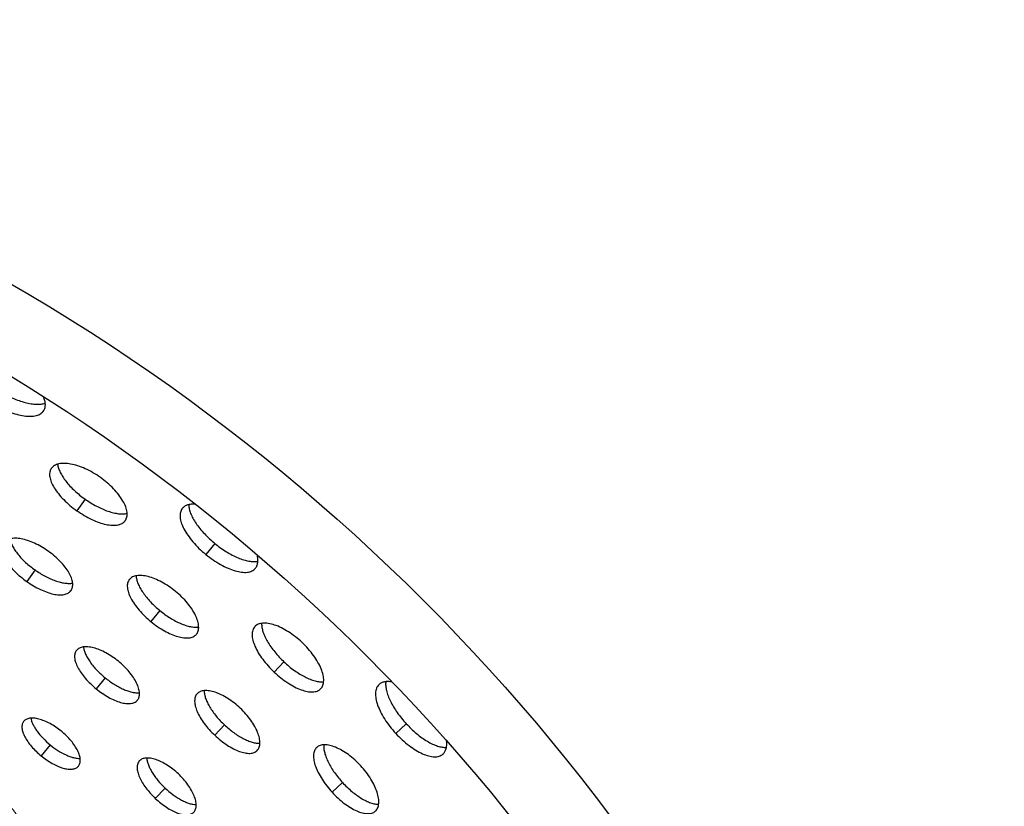
# Model space of a CAD drawing. Extents: x -100 to 586, y 0 to 1416.
# Drawn here: x 376 to 500, y 1317 to 1416 of the extents above; entities that cross this region are included whole.
import ezdxf

# ---------------------------------------------------------------- set-up
doc = ezdxf.new("R2010")
doc.units = 0
doc.layers.add('PLATEK', color=7, linetype='CONTINUOUS')

msp = doc.modelspace()

# ---------------------------------------------------------------- linework, layer by layer
at = {"layer": 'PLATEK', "color": 7, "linetype": 'CONTINUOUS'}
for p, q in [((378.87, 1366.44), (378.88, 1366.47)), ((379.84, 1359.17), (379.82, 1359.15)), ((384.08, 1355.29), (383.05, 1353.83)), ((396.35, 1354.11), (396.33, 1354.09)), ((389.14, 1352.56), (389.15, 1352.58)), ((400.44, 1349.7), (399.3, 1348.32)), ((377.77, 1346.36), (376.73, 1344.9)), ((405.55, 1346.55), (405.57, 1346.58)), ((389.68, 1345.17), (389.66, 1345.15)), ((382.29, 1343.75), (382.31, 1343.77)), ((393.52, 1341.24), (392.38, 1339.86)), ((405.5, 1339.22), (405.48, 1339.2)), ((398.11, 1338.24), (398.13, 1338.26)), ((383.01, 1336.22), (382.99, 1336.21)), ((409.16, 1334.78), (407.93, 1333.48)), ((386.6, 1332.78), (385.46, 1331.39)), ((413.79, 1331.37), (413.81, 1331.4)), ((421.15, 1331.91), (421.12, 1331.89)), ((390.67, 1329.93), (390.69, 1329.95)), ((398.22, 1330.76), (398.2, 1330.74)), ((376.34, 1327.28), (376.32, 1327.26)), ((401.66, 1326.82), (400.44, 1325.52)), ((424.58, 1326.98), (423.26, 1325.76)), ((379.68, 1324.31), (378.54, 1322.93)), ((405.79, 1323.6), (405.8, 1323.62)), ((413.3, 1323.98), (413.28, 1323.96)), ((429.21, 1323.14), (429.23, 1323.16)), ((383.23, 1321.61), (383.24, 1321.63)), ((390.94, 1322.3), (390.92, 1322.28)), ((394.17, 1318.86), (392.94, 1317.56)), ((416.55, 1319.56), (415.23, 1318.34))]:
    msp.add_line(p, q, dxfattribs=at)
for radius in [250, 240]:
    msp.add_circle((250, 1165.71), radius, dxfattribs=at)
for points, knots in [([(373.36, 1368.85), (373.88, 1368.54), (374.67, 1368.12), (375.74, 1367.7), (376.51, 1367.46), (377.24, 1367.3), (377.92, 1367.23), (378.52, 1367.25), (378.89, 1367.32), (379.06, 1367.38)], [0, 0, 0, 0, 0.298886, 0.441347, 0.575713, 0.699913, 0.812414, 0.912379, 1, 1, 1, 1]), ([(372.44, 1367.32), (372.76, 1367.12), (373.43, 1366.76), (374.44, 1366.3), (375.42, 1365.97), (376.35, 1365.77), (377.19, 1365.71), (377.81, 1365.78), (378.23, 1365.92), (378.49, 1366.05), (378.71, 1366.23), (378.82, 1366.37), (378.87, 1366.44)], [0, 0, 0, 0, 0.165365, 0.325624, 0.476073, 0.612797, 0.733042, 0.835776, 0.881075, 0.92291, 0.962151, 1, 1, 1, 1]), ([(378.88, 1366.47), (378.95, 1366.57), (379.05, 1366.82), (379.09, 1367.24), (379.02, 1367.71), (378.92, 1368.02), (378.85, 1368.18)], [0, 0, 0, 0, 0.214072, 0.445562, 0.705595, 1, 1, 1, 1]), ([(386.01, 1358.02), (385.7, 1358.23), (385.09, 1358.63), (384.13, 1359.12), (383.19, 1359.49), (382.3, 1359.72), (381.49, 1359.82), (380.88, 1359.77), (380.47, 1359.65), (380.21, 1359.53), (380, 1359.37), (379.88, 1359.24), (379.84, 1359.17)], [0, 0, 0, 0, 0.165168, 0.325413, 0.476104, 0.613238, 0.733883, 0.836808, 0.882072, 0.923753, 0.962674, 1, 1, 1, 1]), ([(380.62, 1359.69), (380.64, 1359.52), (380.72, 1359.17), (380.94, 1358.63), (381.26, 1358.07), (381.68, 1357.5), (382.18, 1356.92), (382.96, 1356.14), (383.61, 1355.62), (384.08, 1355.29)], [0, 0, 0, 0, 0.08834, 0.188896, 0.301747, 0.42604, 0.560232, 0.702298, 1, 1, 1, 1]), ([(379.82, 1359.15), (379.77, 1359.08), (379.69, 1358.92), (379.62, 1358.67), (379.6, 1358.38), (379.64, 1357.96), (379.81, 1357.39), (380.19, 1356.68), (380.72, 1355.94), (381.39, 1355.2), (382.17, 1354.48), (382.74, 1354.04), (383.05, 1353.83)], [0, 0, 0, 0, 0.037849, 0.07709, 0.118925, 0.164221, 0.266951, 0.387196, 0.523926, 0.674377, 0.834635, 1, 1, 1, 1]), ([(389.15, 1352.58), (389.2, 1352.65), (389.29, 1352.8), (389.36, 1353.06), (389.39, 1353.34), (389.37, 1353.77), (389.21, 1354.36), (388.85, 1355.09), (388.33, 1355.85), (387.67, 1356.62), (386.89, 1357.35), (386.31, 1357.8), (386.01, 1358.02)], [0, 0, 0, 0, 0.037326, 0.076246, 0.117928, 0.163193, 0.266118, 0.386762, 0.523897, 0.674587, 0.834832, 1, 1, 1, 1]), ([(384.08, 1355.29), (384.54, 1354.96), (385.26, 1354.52), (386.25, 1354.04), (386.96, 1353.76), (387.64, 1353.56), (388.28, 1353.44), (388.86, 1353.41), (389.22, 1353.45), (389.38, 1353.49)], [0, 0, 0, 0, 0.297704, 0.43977, 0.573963, 0.698253, 0.811103, 0.911659, 1, 1, 1, 1]), ([(397.97, 1354.65), (397.8, 1354.66), (397.47, 1354.66), (397.01, 1354.57), (396.63, 1354.39), (396.43, 1354.21), (396.35, 1354.11)], [0, 0, 0, 0, 0.294213, 0.554186, 0.785753, 1, 1, 1, 1]), ([(383.05, 1353.83), (383.35, 1353.61), (383.95, 1353.22), (384.89, 1352.72), (385.81, 1352.34), (386.68, 1352.08), (387.48, 1351.97), (388.08, 1351.99), (388.49, 1352.1), (388.75, 1352.21), (388.97, 1352.36), (389.09, 1352.49), (389.14, 1352.56)], [0, 0, 0, 0, 0.165366, 0.325625, 0.476076, 0.612802, 0.733048, 0.835778, 0.881074, 0.92291, 0.962151, 1, 1, 1, 1]), ([(396.33, 1354.09), (396.28, 1354.02), (396.18, 1353.87), (396.09, 1353.61), (396.05, 1353.31), (396.06, 1352.87), (396.2, 1352.26), (396.54, 1351.49), (397.04, 1350.69), (397.68, 1349.87), (398.44, 1349.06), (399.01, 1348.56), (399.3, 1348.32)], [0, 0, 0, 0, 0.037849, 0.077089, 0.118924, 0.164222, 0.266955, 0.387199, 0.523921, 0.674382, 0.834636, 1, 1, 1, 1]), ([(397.15, 1354.59), (397.15, 1354.41), (397.21, 1354.03), (397.39, 1353.46), (397.68, 1352.84), (398.07, 1352.21), (398.56, 1351.56), (399.32, 1350.69), (399.97, 1350.08), (400.44, 1349.7)], [0, 0, 0, 0, 0.08762, 0.187583, 0.300083, 0.424281, 0.558645, 0.701119, 1, 1, 1, 1]), ([(373.79, 1349.76), (373.75, 1349.7), (373.68, 1349.56), (373.61, 1349.32), (373.59, 1349.06), (373.62, 1348.68), (373.78, 1348.15), (374.13, 1347.5), (374.61, 1346.83), (375.22, 1346.15), (375.93, 1345.5), (376.46, 1345.09), (376.73, 1344.9)], [0, 0, 0, 0, 0.03785, 0.077091, 0.118923, 0.164216, 0.26694, 0.387185, 0.523923, 0.67438, 0.834638, 1, 1, 1, 1]), ([(379.44, 1348.73), (379.16, 1348.92), (378.6, 1349.28), (377.73, 1349.73), (376.87, 1350.07), (376.06, 1350.29), (375.32, 1350.37), (374.76, 1350.33), (374.39, 1350.22), (374.15, 1350.11), (373.95, 1349.96), (373.85, 1349.84), (373.81, 1349.78)], [0, 0, 0, 0, 0.165174, 0.325419, 0.476103, 0.613243, 0.733868, 0.836777, 0.882038, 0.923721, 0.962652, 1, 1, 1, 1]), ([(374.62, 1350.28), (374.64, 1350.13), (374.73, 1349.81), (374.94, 1349.33), (375.24, 1348.83), (375.62, 1348.32), (376.07, 1347.8), (376.77, 1347.12), (377.35, 1346.65), (377.77, 1346.36)], [0, 0, 0, 0, 0.090064, 0.191976, 0.305621, 0.4301, 0.563879, 0.705027, 1, 1, 1, 1]), ([(400.44, 1349.7), (400.9, 1349.32), (401.62, 1348.8), (402.63, 1348.23), (403.36, 1347.89), (404.06, 1347.63), (404.72, 1347.47), (405.32, 1347.4), (405.7, 1347.42), (405.87, 1347.46)], [0, 0, 0, 0, 0.298886, 0.441347, 0.575713, 0.699913, 0.812414, 0.912379, 1, 1, 1, 1]), ([(382.31, 1343.77), (382.35, 1343.83), (382.43, 1343.97), (382.5, 1344.2), (382.53, 1344.46), (382.51, 1344.85), (382.36, 1345.39), (382.04, 1346.06), (381.56, 1346.75), (380.96, 1347.45), (380.24, 1348.12), (379.71, 1348.53), (379.44, 1348.73)], [0, 0, 0, 0, 0.037348, 0.07628, 0.117964, 0.163226, 0.266137, 0.386766, 0.52389, 0.674577, 0.834823, 1, 1, 1, 1]), ([(399.3, 1348.32), (399.6, 1348.08), (400.21, 1347.62), (401.14, 1347.03), (402.07, 1346.57), (402.96, 1346.24), (403.78, 1346.06), (404.41, 1346.04), (404.85, 1346.12), (405.12, 1346.22), (405.36, 1346.36), (405.49, 1346.49), (405.55, 1346.55)], [0, 0, 0, 0, 0.165365, 0.325624, 0.476073, 0.612797, 0.733042, 0.835776, 0.881075, 0.92291, 0.962151, 1, 1, 1, 1]), ([(405.57, 1346.58), (405.65, 1346.67), (405.78, 1346.9), (405.88, 1347.3), (405.88, 1347.76), (405.82, 1348.08), (405.78, 1348.24)], [0, 0, 0, 0, 0.214889, 0.446747, 0.706502, 1, 1, 1, 1]), ([(377.77, 1346.36), (378.18, 1346.07), (378.81, 1345.68), (379.69, 1345.25), (380.33, 1344.99), (380.93, 1344.81), (381.5, 1344.69), (382.03, 1344.65), (382.36, 1344.67), (382.51, 1344.7)], [0, 0, 0, 0, 0.294975, 0.436124, 0.569905, 0.694368, 0.808022, 0.909935, 1, 1, 1, 1]), ([(376.73, 1344.9), (377.01, 1344.71), (377.56, 1344.35), (378.42, 1343.89), (379.26, 1343.54), (380.06, 1343.31), (380.78, 1343.2), (381.33, 1343.23), (381.71, 1343.33), (381.94, 1343.43), (382.14, 1343.57), (382.25, 1343.68), (382.29, 1343.75)], [0, 0, 0, 0, 0.165363, 0.325622, 0.47608, 0.612812, 0.733058, 0.835783, 0.881076, 0.922909, 0.962149, 1, 1, 1, 1]), ([(389.66, 1345.15), (389.61, 1345.08), (389.53, 1344.94), (389.44, 1344.7), (389.4, 1344.44), (389.41, 1344.03), (389.54, 1343.47), (389.85, 1342.77), (390.31, 1342.03), (390.89, 1341.28), (391.59, 1340.54), (392.11, 1340.08), (392.38, 1339.86)], [0, 0, 0, 0, 0.037847, 0.077085, 0.118916, 0.164207, 0.266925, 0.387158, 0.523871, 0.674311, 0.834649, 1, 1, 1, 1]), ([(395.49, 1343.66), (395.21, 1343.88), (394.65, 1344.3), (393.78, 1344.83), (392.9, 1345.25), (392.07, 1345.53), (391.3, 1345.67), (390.72, 1345.67), (390.32, 1345.58), (390.06, 1345.48), (389.85, 1345.35), (389.73, 1345.23), (389.68, 1345.17)], [0, 0, 0, 0, 0.165173, 0.325401, 0.476091, 0.613223, 0.733863, 0.836784, 0.882048, 0.923733, 0.962661, 1, 1, 1, 1]), ([(390.51, 1345.62), (390.52, 1345.46), (390.58, 1345.12), (390.76, 1344.6), (391.03, 1344.05), (391.39, 1343.48), (391.83, 1342.9), (392.52, 1342.12), (393.1, 1341.58), (393.52, 1341.24)], [0, 0, 0, 0, 0.089127, 0.190306, 0.303519, 0.427879, 0.561864, 0.703515, 1, 1, 1, 1]), ([(398.13, 1338.26), (398.18, 1338.32), (398.27, 1338.46), (398.36, 1338.7), (398.41, 1338.97), (398.41, 1339.38), (398.3, 1339.95), (398.01, 1340.67), (397.57, 1341.44), (396.98, 1342.21), (396.29, 1342.96), (395.77, 1343.43), (395.49, 1343.66)], [0, 0, 0, 0, 0.037338, 0.076265, 0.11795, 0.163214, 0.266132, 0.386769, 0.523897, 0.674584, 0.83483, 1, 1, 1, 1]), ([(393.52, 1341.24), (393.93, 1340.9), (394.58, 1340.44), (395.48, 1339.92), (396.13, 1339.6), (396.76, 1339.37), (397.35, 1339.21), (397.9, 1339.13), (398.25, 1339.14), (398.41, 1339.17)], [0, 0, 0, 0, 0.296432, 0.438072, 0.572074, 0.696448, 0.809674, 0.910864, 1, 1, 1, 1]), ([(392.38, 1339.86), (392.66, 1339.63), (393.21, 1339.22), (394.07, 1338.68), (394.92, 1338.25), (395.74, 1337.95), (396.49, 1337.79), (397.07, 1337.77), (397.46, 1337.84), (397.72, 1337.94), (397.94, 1338.07), (398.06, 1338.18), (398.11, 1338.24)], [0, 0, 0, 0, 0.165363, 0.325624, 0.476079, 0.612806, 0.733052, 0.835781, 0.881075, 0.922909, 0.96215, 1, 1, 1, 1]), ([(405.48, 1339.2), (405.42, 1339.13), (405.32, 1338.99), (405.22, 1338.75), (405.15, 1338.47), (405.13, 1338.05), (405.23, 1337.45), (405.5, 1336.7), (405.92, 1335.89), (406.48, 1335.07), (407.16, 1334.25), (407.66, 1333.73), (407.93, 1333.48)], [0, 0, 0, 0, 0.037849, 0.077089, 0.118924, 0.16422, 0.266948, 0.387192, 0.523916, 0.674365, 0.834621, 1, 1, 1, 1]), ([(411.45, 1337.22), (411.18, 1337.47), (410.62, 1337.95), (409.74, 1338.57), (408.87, 1339.07), (408.02, 1339.42), (407.23, 1339.63), (406.62, 1339.67), (406.19, 1339.6), (405.92, 1339.52), (405.69, 1339.39), (405.55, 1339.28), (405.5, 1339.22)], [0, 0, 0, 0, 0.165181, 0.325424, 0.476112, 0.613244, 0.733886, 0.83681, 0.882074, 0.923754, 0.962674, 1, 1, 1, 1]), ([(406.34, 1339.62), (406.34, 1339.45), (406.37, 1339.09), (406.51, 1338.53), (406.75, 1337.93), (407.09, 1337.3), (407.5, 1336.66), (408.17, 1335.79), (408.74, 1335.17), (409.16, 1334.78)], [0, 0, 0, 0, 0.08834, 0.188894, 0.301742, 0.426029, 0.560219, 0.702283, 1, 1, 1, 1]), ([(382.99, 1336.21), (382.95, 1336.15), (382.87, 1336.02), (382.79, 1335.8), (382.76, 1335.56), (382.76, 1335.19), (382.88, 1334.68), (383.16, 1334.04), (383.58, 1333.37), (384.11, 1332.68), (384.74, 1332.01), (385.22, 1331.59), (385.46, 1331.39)], [0, 0, 0, 0, 0.037852, 0.077092, 0.118924, 0.164217, 0.26694, 0.38719, 0.523927, 0.674386, 0.834638, 1, 1, 1, 1]), ([(388.29, 1334.85), (388.04, 1335.05), (387.53, 1335.43), (386.73, 1335.92), (385.94, 1336.29), (385.18, 1336.55), (384.48, 1336.68), (383.95, 1336.68), (383.59, 1336.6), (383.36, 1336.51), (383.16, 1336.39), (383.05, 1336.28), (383.01, 1336.22)], [0, 0, 0, 0, 0.165179, 0.325423, 0.476104, 0.613224, 0.733847, 0.83675, 0.882012, 0.923698, 0.962639, 1, 1, 1, 1]), ([(383.88, 1336.65), (383.89, 1336.51), (383.96, 1336.2), (384.14, 1335.74), (384.39, 1335.25), (384.72, 1334.74), (385.11, 1334.23), (385.72, 1333.55), (386.23, 1333.08), (386.6, 1332.78)], [0, 0, 0, 0, 0.091074, 0.193766, 0.307871, 0.432426, 0.565965, 0.706582, 1, 1, 1, 1]), ([(413.81, 1331.4), (413.86, 1331.46), (413.97, 1331.59), (414.08, 1331.84), (414.15, 1332.11), (414.19, 1332.54), (414.11, 1333.15), (413.86, 1333.92), (413.45, 1334.75), (412.9, 1335.6), (412.23, 1336.43), (411.72, 1336.96), (411.45, 1337.22)], [0, 0, 0, 0, 0.037326, 0.076246, 0.117928, 0.163193, 0.266118, 0.386762, 0.523897, 0.674587, 0.834832, 1, 1, 1, 1]), ([(390.69, 1329.95), (390.73, 1330), (390.81, 1330.13), (390.9, 1330.35), (390.94, 1330.59), (390.95, 1330.96), (390.84, 1331.48), (390.58, 1332.14), (390.17, 1332.83), (389.65, 1333.53), (389.01, 1334.22), (388.54, 1334.64), (388.29, 1334.85)], [0, 0, 0, 0, 0.037361, 0.076301, 0.117988, 0.16325, 0.266152, 0.386773, 0.523892, 0.674573, 0.834822, 1, 1, 1, 1]), ([(409.16, 1334.78), (409.57, 1334.39), (410.22, 1333.85), (411.13, 1333.24), (411.8, 1332.87), (412.45, 1332.57), (413.06, 1332.37), (413.63, 1332.26), (413.99, 1332.25), (414.16, 1332.27)], [0, 0, 0, 0, 0.297704, 0.43977, 0.573963, 0.698253, 0.811103, 0.911659, 1, 1, 1, 1]), ([(386.6, 1332.78), (386.96, 1332.48), (387.53, 1332.07), (388.32, 1331.61), (388.9, 1331.32), (389.46, 1331.1), (389.98, 1330.95), (390.48, 1330.87), (390.79, 1330.87), (390.93, 1330.88)], [0, 0, 0, 0, 0.293421, 0.434044, 0.567581, 0.692134, 0.806237, 0.908927, 1, 1, 1, 1]), ([(407.93, 1333.48), (408.2, 1333.23), (408.75, 1332.75), (409.6, 1332.13), (410.46, 1331.62), (411.29, 1331.25), (412.06, 1331.02), (412.66, 1330.96), (413.08, 1331.01), (413.35, 1331.09), (413.59, 1331.21), (413.73, 1331.32), (413.79, 1331.37)], [0, 0, 0, 0, 0.165366, 0.325625, 0.476076, 0.612802, 0.733048, 0.835778, 0.881074, 0.92291, 0.962151, 1, 1, 1, 1]), ([(422.79, 1332.23), (422.63, 1332.26), (422.31, 1332.3), (421.85, 1332.27), (421.46, 1332.14), (421.24, 1332), (421.15, 1331.91)], [0, 0, 0, 0, 0.29348, 0.55323, 0.785094, 1, 1, 1, 1]), ([(385.46, 1331.39), (385.71, 1331.19), (386.22, 1330.81), (387, 1330.32), (387.77, 1329.93), (388.52, 1329.66), (389.2, 1329.51), (389.72, 1329.5), (390.08, 1329.57), (390.32, 1329.65), (390.51, 1329.77), (390.62, 1329.87), (390.67, 1329.93)], [0, 0, 0, 0, 0.165361, 0.325623, 0.47608, 0.612816, 0.733064, 0.835785, 0.881077, 0.922908, 0.962149, 1, 1, 1, 1]), ([(403.65, 1328.93), (403.4, 1329.16), (402.89, 1329.6), (402.09, 1330.17), (401.29, 1330.62), (400.52, 1330.95), (399.8, 1331.13), (399.24, 1331.17), (398.85, 1331.11), (398.61, 1331.03), (398.39, 1330.92), (398.27, 1330.81), (398.22, 1330.76)], [0, 0, 0, 0, 0.165187, 0.325432, 0.476116, 0.613239, 0.733866, 0.836776, 0.882037, 0.92372, 0.962652, 1, 1, 1, 1]), ([(399.1, 1331.14), (399.1, 1330.99), (399.14, 1330.66), (399.28, 1330.15), (399.51, 1329.62), (399.81, 1329.06), (400.19, 1328.49), (400.78, 1327.71), (401.3, 1327.17), (401.66, 1326.82)], [0, 0, 0, 0, 0.090064, 0.191975, 0.305628, 0.430089, 0.563867, 0.705015, 1, 1, 1, 1]), ([(421.12, 1331.89), (421.06, 1331.83), (420.95, 1331.69), (420.82, 1331.45), (420.74, 1331.16), (420.68, 1330.72), (420.74, 1330.1), (420.97, 1329.29), (421.35, 1328.42), (421.87, 1327.52), (422.51, 1326.62), (423, 1326.04), (423.26, 1325.76)], [0, 0, 0, 0, 0.037849, 0.07709, 0.118925, 0.164224, 0.266958, 0.387203, 0.523927, 0.674376, 0.834635, 1, 1, 1, 1]), ([(422.01, 1332.27), (421.98, 1332.09), (421.98, 1331.71), (422.09, 1331.12), (422.29, 1330.47), (422.59, 1329.79), (422.98, 1329.08), (423.61, 1328.11), (424.17, 1327.42), (424.58, 1326.98)], [0, 0, 0, 0, 0.087621, 0.187585, 0.300087, 0.424287, 0.558652, 0.701114, 1, 1, 1, 1]), ([(398.2, 1330.74), (398.15, 1330.68), (398.06, 1330.56), (397.96, 1330.33), (397.91, 1330.08), (397.88, 1329.69), (397.97, 1329.15), (398.22, 1328.46), (398.6, 1327.72), (399.11, 1326.97), (399.73, 1326.22), (400.19, 1325.75), (400.44, 1325.52)], [0, 0, 0, 0, 0.03785, 0.07709, 0.118923, 0.164215, 0.266939, 0.387184, 0.523914, 0.674369, 0.834626, 1, 1, 1, 1]), ([(405.8, 1323.62), (405.85, 1323.68), (405.95, 1323.8), (406.05, 1324.02), (406.12, 1324.27), (406.15, 1324.66), (406.08, 1325.22), (405.85, 1325.93), (405.48, 1326.68), (404.98, 1327.45), (404.36, 1328.22), (403.9, 1328.7), (403.65, 1328.93)], [0, 0, 0, 0, 0.037348, 0.07628, 0.117964, 0.163226, 0.266137, 0.386766, 0.52389, 0.674577, 0.834823, 1, 1, 1, 1]), ([(381.09, 1326.04), (380.86, 1326.22), (380.4, 1326.56), (379.68, 1327), (378.97, 1327.34), (378.29, 1327.57), (377.66, 1327.69), (377.19, 1327.69), (376.86, 1327.62), (376.65, 1327.53), (376.48, 1327.42), (376.38, 1327.33), (376.34, 1327.28)], [0, 0, 0, 0, 0.165189, 0.325441, 0.476109, 0.613216, 0.733822, 0.83671, 0.881969, 0.923658, 0.962613, 1, 1, 1, 1]), ([(377.25, 1327.68), (377.27, 1327.55), (377.34, 1327.28), (377.51, 1326.87), (377.75, 1326.45), (378.15, 1325.85), (378.78, 1325.11), (379.36, 1324.57), (379.68, 1324.31)], [0, 0, 0, 0, 0.093449, 0.197941, 0.313058, 0.437813, 0.710066, 1, 1, 1, 1]), ([(376.32, 1327.26), (376.28, 1327.21), (376.21, 1327.09), (376.14, 1326.9), (376.11, 1326.68), (376.12, 1326.35), (376.22, 1325.89), (376.47, 1325.31), (376.85, 1324.71), (377.33, 1324.09), (377.9, 1323.49), (378.32, 1323.11), (378.54, 1322.93)], [0, 0, 0, 0, 0.037853, 0.077094, 0.118921, 0.164209, 0.266926, 0.387177, 0.523919, 0.674378, 0.834641, 1, 1, 1, 1]), ([(401.66, 1326.82), (402.03, 1326.48), (402.61, 1326), (403.41, 1325.45), (404.01, 1325.11), (404.58, 1324.84), (405.13, 1324.65), (405.65, 1324.53), (405.98, 1324.51), (406.13, 1324.52)], [0, 0, 0, 0, 0.294975, 0.436124, 0.569905, 0.694368, 0.808022, 0.909935, 1, 1, 1, 1]), ([(424.58, 1326.98), (424.99, 1326.54), (425.63, 1325.92), (426.55, 1325.21), (427.22, 1324.77), (427.88, 1324.42), (428.51, 1324.16), (429.09, 1324.01), (429.47, 1323.99), (429.65, 1323.99)], [0, 0, 0, 0, 0.29889, 0.441351, 0.575716, 0.699915, 0.812415, 0.912379, 1, 1, 1, 1]), ([(383.24, 1321.63), (383.29, 1321.68), (383.36, 1321.79), (383.43, 1321.99), (383.47, 1322.21), (383.48, 1322.54), (383.39, 1323.01), (383.15, 1323.6), (382.78, 1324.22), (382.31, 1324.86), (381.74, 1325.47), (381.31, 1325.85), (381.09, 1326.04)], [0, 0, 0, 0, 0.037387, 0.076341, 0.11803, 0.163288, 0.266176, 0.386779, 0.523885, 0.674562, 0.834813, 1, 1, 1, 1]), ([(400.44, 1325.52), (400.68, 1325.29), (401.18, 1324.86), (401.97, 1324.29), (402.75, 1323.82), (403.51, 1323.48), (404.21, 1323.28), (404.76, 1323.22), (405.14, 1323.27), (405.39, 1323.34), (405.61, 1323.45), (405.73, 1323.55), (405.79, 1323.6)], [0, 0, 0, 0, 0.165363, 0.325622, 0.47608, 0.612812, 0.733058, 0.835783, 0.881076, 0.922909, 0.962149, 1, 1, 1, 1]), ([(423.26, 1325.76), (423.52, 1325.48), (424.06, 1324.95), (424.91, 1324.23), (425.76, 1323.64), (426.6, 1323.19), (427.38, 1322.9), (428, 1322.8), (428.45, 1322.81), (428.74, 1322.88), (428.99, 1322.98), (429.14, 1323.09), (429.21, 1323.14)], [0, 0, 0, 0, 0.165379, 0.325627, 0.476076, 0.612799, 0.733043, 0.835777, 0.881075, 0.92291, 0.962151, 1, 1, 1, 1]), ([(379.68, 1324.31), (379.99, 1324.06), (380.63, 1323.59), (381.48, 1323.12), (382.15, 1322.85), (382.61, 1322.7), (383.05, 1322.62), (383.33, 1322.6), (383.46, 1322.6)], [0, 0, 0, 0, 0.289932, 0.56219, 0.686945, 0.802061, 0.906551, 1, 1, 1, 1]), ([(413.28, 1323.96), (413.22, 1323.91), (413.11, 1323.78), (413, 1323.55), (412.92, 1323.3), (412.87, 1322.89), (412.92, 1322.32), (413.13, 1321.58), (413.48, 1320.78), (413.96, 1319.96), (414.55, 1319.13), (415, 1318.6), (415.23, 1318.34)], [0, 0, 0, 0, 0.03785, 0.077091, 0.118925, 0.164219, 0.266944, 0.387187, 0.523914, 0.67437, 0.834633, 1, 1, 1, 1]), ([(418.84, 1321.68), (418.6, 1321.94), (418.1, 1322.43), (417.31, 1323.08), (416.5, 1323.61), (415.71, 1324.01), (414.97, 1324.26), (414.39, 1324.34), (413.99, 1324.31), (413.72, 1324.24), (413.49, 1324.14), (413.35, 1324.04), (413.3, 1323.98)], [0, 0, 0, 0, 0.165172, 0.325418, 0.476107, 0.613236, 0.733873, 0.836791, 0.882054, 0.923737, 0.962663, 1, 1, 1, 1]), ([(414.18, 1324.32), (414.17, 1324.16), (414.18, 1323.81), (414.29, 1323.27), (414.48, 1322.68), (414.76, 1322.07), (415.11, 1321.44), (415.68, 1320.57), (416.18, 1319.95), (416.55, 1319.56)], [0, 0, 0, 0, 0.089133, 0.19032, 0.303544, 0.427918, 0.561919, 0.703562, 1, 1, 1, 1]), ([(429.23, 1323.16), (429.32, 1323.25), (429.48, 1323.46), (429.64, 1323.85), (429.7, 1324.3), (429.69, 1324.63), (429.67, 1324.8)], [0, 0, 0, 0, 0.214518, 0.446207, 0.706089, 1, 1, 1, 1]), ([(378.54, 1322.93), (378.77, 1322.75), (379.22, 1322.41), (379.93, 1321.97), (380.62, 1321.62), (381.29, 1321.37), (381.91, 1321.24), (382.38, 1321.23), (382.7, 1321.29), (382.91, 1321.36), (383.09, 1321.47), (383.19, 1321.56), (383.23, 1321.61)], [0, 0, 0, 0, 0.165359, 0.32562, 0.476085, 0.612826, 0.733076, 0.835792, 0.881079, 0.922907, 0.962147, 1, 1, 1, 1]), ([(395.85, 1320.65), (395.63, 1320.86), (395.17, 1321.25), (394.44, 1321.76), (393.72, 1322.17), (393.02, 1322.47), (392.37, 1322.64), (391.86, 1322.67), (391.51, 1322.62), (391.29, 1322.55), (391.1, 1322.44), (390.99, 1322.35), (390.94, 1322.3)], [0, 0, 0, 0, 0.165192, 0.325441, 0.476121, 0.613231, 0.733844, 0.836737, 0.881996, 0.923682, 0.962628, 1, 1, 1, 1]), ([(391.85, 1322.66), (391.86, 1322.52), (391.91, 1322.22), (392.06, 1321.78), (392.27, 1321.3), (392.54, 1320.81), (392.88, 1320.31), (393.4, 1319.64), (393.85, 1319.16), (394.17, 1318.86)], [0, 0, 0, 0, 0.092136, 0.195639, 0.310197, 0.434838, 0.568113, 0.708185, 1, 1, 1, 1]), ([(390.92, 1322.28), (390.88, 1322.23), (390.79, 1322.12), (390.71, 1321.91), (390.66, 1321.69), (390.64, 1321.34), (390.71, 1320.85), (390.94, 1320.22), (391.29, 1319.56), (391.75, 1318.87), (392.3, 1318.2), (392.72, 1317.77), (392.94, 1317.56)], [0, 0, 0, 0, 0.037852, 0.077092, 0.118921, 0.16421, 0.266928, 0.387176, 0.523912, 0.674373, 0.834632, 1, 1, 1, 1]), ([(420.7, 1315.97), (420.76, 1316.02), (420.87, 1316.15), (420.99, 1316.37), (421.08, 1316.63), (421.14, 1317.03), (421.11, 1317.62), (420.92, 1318.37), (420.59, 1319.19), (420.12, 1320.03), (419.53, 1320.88), (419.08, 1321.41), (418.84, 1321.68)], [0, 0, 0, 0, 0.037337, 0.076264, 0.117948, 0.163212, 0.266132, 0.386771, 0.523903, 0.674594, 0.834826, 1, 1, 1, 1]), ([(397.8, 1315.84), (397.85, 1315.89), (397.93, 1316.01), (398.02, 1316.21), (398.08, 1316.44), (398.11, 1316.79), (398.05, 1317.29), (397.84, 1317.93), (397.5, 1318.61), (397.05, 1319.31), (396.5, 1320), (396.07, 1320.44), (395.85, 1320.65)], [0, 0, 0, 0, 0.037373, 0.076318, 0.118005, 0.163264, 0.266158, 0.386772, 0.523884, 0.674565, 0.834816, 1, 1, 1, 1]), ([(394.17, 1318.86), (394.49, 1318.56), (394.99, 1318.14), (395.7, 1317.66), (396.22, 1317.35), (396.72, 1317.11), (397.21, 1316.93), (397.66, 1316.81), (397.96, 1316.78), (398.1, 1316.78)], [0, 0, 0, 0, 0.291807, 0.43188, 0.565157, 0.689799, 0.804359, 0.907863, 1, 1, 1, 1]), ([(416.55, 1319.56), (416.91, 1319.16), (417.49, 1318.61), (418.31, 1317.98), (418.91, 1317.57), (419.5, 1317.25), (420.07, 1317.01), (420.6, 1316.86), (420.94, 1316.82), (421.1, 1316.82)], [0, 0, 0, 0, 0.296433, 0.438072, 0.572076, 0.696451, 0.809677, 0.910866, 1, 1, 1, 1]), ([(392.94, 1317.56), (393.17, 1317.35), (393.62, 1316.96), (394.33, 1316.44), (395.04, 1316.02), (395.72, 1315.72), (396.36, 1315.53), (396.86, 1315.48), (397.2, 1315.52), (397.43, 1315.59), (397.62, 1315.69), (397.73, 1315.78), (397.78, 1315.83)], [0, 0, 0, 0, 0.16536, 0.325621, 0.476084, 0.612821, 0.73307, 0.835789, 0.881078, 0.922908, 0.962148, 1, 1, 1, 1]), ([(415.23, 1318.34), (415.47, 1318.09), (415.96, 1317.6), (416.74, 1316.94), (417.53, 1316.4), (418.29, 1315.99), (419.01, 1315.72), (419.58, 1315.63), (419.99, 1315.65), (420.25, 1315.7), (420.49, 1315.8), (420.62, 1315.89), (420.68, 1315.95)], [0, 0, 0, 0, 0.165369, 0.325622, 0.47608, 0.612808, 0.733053, 0.83578, 0.881074, 0.922909, 0.96215, 1, 1, 1, 1]), ([(375.8, 1313.31), (375.84, 1313.36), (375.9, 1313.46), (375.97, 1313.63), (376.01, 1313.83), (376.01, 1314.13), (375.93, 1314.54), (375.72, 1315.07), (375.39, 1315.62), (374.97, 1316.18), (374.46, 1316.73), (374.08, 1317.07), (373.88, 1317.23)], [0, 0, 0, 0, 0.037415, 0.076384, 0.118076, 0.16333, 0.2662, 0.386783, 0.523873, 0.674545, 0.834802, 1, 1, 1, 1])]:
    msp.add_open_spline(points, degree=3, knots=knots, dxfattribs=at)

doc.saveas('drawing.dxf')
